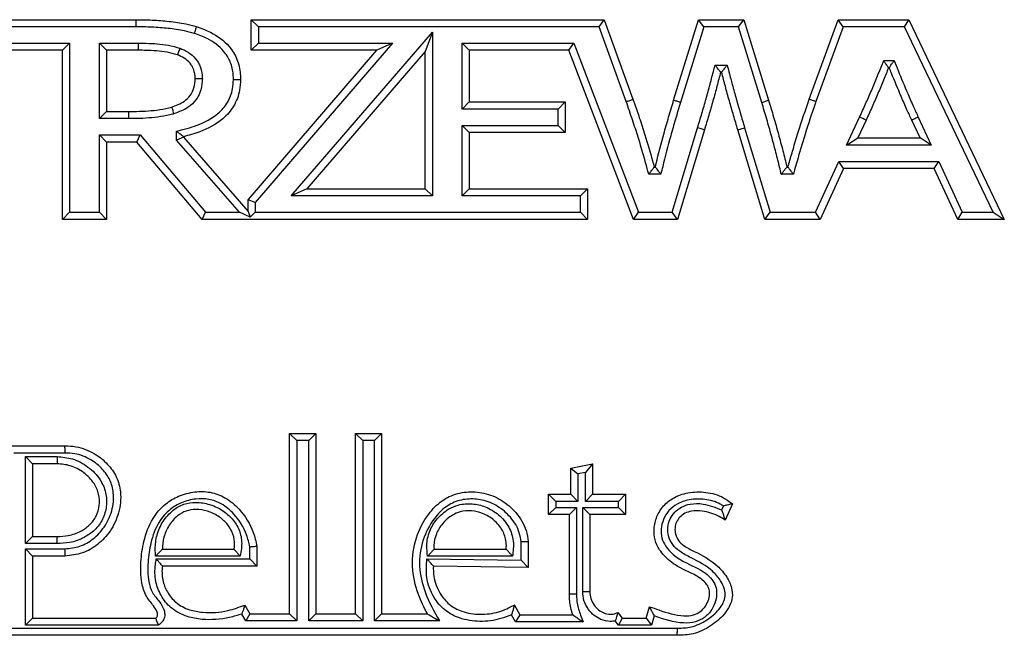
# Model space of a CAD drawing. Units: millimetres. Extents: x 75 to 6225, y 75 to 4380.
# Drawn here: x 1558 to 1627, y 3762 to 3805 of the extents above; entities that cross this region are included whole.
import ezdxf

# ---------------------------------------------------------------- set-up
doc = ezdxf.new("R2010")
doc.units = ezdxf.units.MM
doc.header["$LTSCALE"] = 15

msp = doc.modelspace()

# ---------------------------------------------------------------- linework, layer by layer
at = {"lineweight": 25}
for p, q in [((1547.819, 3805.388), (1566.18, 3805.388)), ((1566.18, 3805.388), (1566.18, 3804.888)), ((1574.279, 3803.242), (1574.279, 3805.388)), ((1574.779, 3804.888), (1574.279, 3805.388)), ((1574.279, 3805.388), (1598.981, 3805.388)), ((1598.631, 3804.888), (1598.981, 3805.388)), ((1598.981, 3805.388), (1601.008, 3799.811)), ((1603.854, 3799.736), (1605.59, 3805.388)), ((1605.96, 3804.888), (1605.59, 3805.388)), ((1605.59, 3805.388), (1608.765, 3805.388)), ((1608.395, 3804.888), (1608.765, 3805.388)), ((1608.765, 3805.388), (1610.504, 3799.736)), ((1613.35, 3799.811), (1615.377, 3805.388)), ((1615.727, 3804.888), (1615.377, 3805.388)), ((1615.377, 3805.388), (1620.327, 3805.388)), ((1620.011, 3804.888), (1620.327, 3805.388)), ((1620.327, 3805.388), (1627.012, 3791.392)), ((1566.18, 3804.888), (1548.319, 3804.888)), ((1574.779, 3804.888), (1574.779, 3803.742)), ((1598.631, 3804.888), (1574.779, 3804.888)), ((1577.066, 3793.033), (1586.956, 3804.506)), ((1586.956, 3804.506), (1586.456, 3803.16)), ((1586.956, 3804.506), (1586.956, 3793.033)), ((1600.537, 3799.644), (1598.631, 3804.888)), ((1605.96, 3804.888), (1604.333, 3799.591)), ((1608.395, 3804.888), (1605.96, 3804.888)), ((1610.026, 3799.589), (1608.395, 3804.888)), ((1615.727, 3804.888), (1613.821, 3799.643)), ((1620.011, 3804.888), (1615.727, 3804.888)), ((1626.221, 3791.888), (1620.011, 3804.888)), ((1555.844, 3803.742), (1561.556, 3803.742)), ((1561.556, 3803.742), (1561.056, 3803.242)), ((1561.556, 3803.742), (1561.556, 3791.888)), ((1563.64, 3803.742), (1566.347, 3803.742)), ((1563.64, 3798.452), (1563.64, 3803.742)), ((1563.64, 3803.742), (1564.14, 3803.242)), ((1574.779, 3803.742), (1574.279, 3803.242)), ((1584.171, 3803.742), (1574.553, 3792.585)), ((1574.779, 3803.742), (1584.171, 3803.742)), ((1584.171, 3803.742), (1583.08, 3803.242)), ((1589.04, 3799.122), (1589.04, 3803.742)), ((1589.54, 3803.242), (1589.04, 3803.742)), ((1589.04, 3803.742), (1596.856, 3803.742)), ((1596.512, 3803.242), (1596.856, 3803.742)), ((1596.856, 3803.742), (1601.39, 3791.888)), ((1561.056, 3803.242), (1556.344, 3803.242)), ((1561.056, 3791.388), (1561.056, 3803.242)), ((1566.344, 3803.242), (1564.14, 3803.242)), ((1564.14, 3803.242), (1564.14, 3798.952)), ((1574.053, 3792.77), (1583.08, 3803.242)), ((1583.08, 3803.242), (1574.279, 3803.242)), ((1586.456, 3803.16), (1578.157, 3793.533)), ((1586.456, 3793.533), (1586.456, 3803.16)), ((1589.54, 3803.242), (1589.54, 3799.622)), ((1596.512, 3803.242), (1589.54, 3803.242)), ((1601.045, 3791.388), (1596.512, 3803.242)), ((1606.752, 3802.205), (1607.6, 3802.205)), ((1618.566, 3802.518), (1619.289, 3802.518)), ((1607.215, 3801.705), (1607.14, 3801.705)), ((1618.953, 3802.018), (1618.904, 3802.018)), ((1589.54, 3799.622), (1589.04, 3799.122)), ((1589.54, 3799.622), (1596.267, 3799.622)), ((1596.267, 3799.622), (1595.767, 3799.122)), ((1596.267, 3799.622), (1596.267, 3797.476)), ((1610.026, 3799.589), (1610.504, 3799.736)), ((1564.14, 3798.952), (1563.64, 3798.452)), ((1564.14, 3798.952), (1565.665, 3798.952)), ((1595.767, 3799.122), (1589.04, 3799.122)), ((1595.767, 3797.976), (1595.767, 3799.122)), ((1565.668, 3798.452), (1563.64, 3798.452)), ((1615.964, 3796.601), (1616.876, 3798.556)), ((1617.329, 3798.344), (1616.749, 3797.101)), ((1621.108, 3797.101), (1620.528, 3798.344)), ((1620.982, 3798.554), (1621.893, 3796.601)), ((1569.031, 3796.954), (1569.031, 3797.574)), ((1589.04, 3793.033), (1589.04, 3797.976)), ((1589.54, 3797.476), (1589.04, 3797.976)), ((1589.04, 3797.976), (1595.767, 3797.976)), ((1589.54, 3797.476), (1589.54, 3793.533)), ((1596.267, 3797.476), (1589.54, 3797.476)), ((1596.267, 3797.476), (1595.767, 3797.976)), ((1603.746, 3791.888), (1605.527, 3797.812)), ((1606.006, 3797.665), (1604.118, 3791.388)), ((1608.349, 3797.665), (1608.828, 3797.809)), ((1610.237, 3791.388), (1608.349, 3797.665)), ((1608.828, 3797.809), (1610.609, 3791.888)), ((1563.64, 3791.888), (1563.64, 3797.307)), ((1563.64, 3797.307), (1564.14, 3796.807)), ((1563.64, 3797.307), (1566.489, 3797.307)), ((1564.14, 3796.807), (1564.14, 3791.388)), ((1566.257, 3796.807), (1564.14, 3796.807)), ((1566.257, 3796.807), (1566.489, 3797.307)), ((1570.843, 3791.388), (1566.257, 3796.807)), ((1566.489, 3797.307), (1571.074, 3791.888)), ((1569.531, 3797.141), (1569.031, 3796.954)), ((1573.445, 3791.888), (1569.031, 3796.954)), ((1569.531, 3797.185), (1569.531, 3797.141)), ((1569.531, 3797.141), (1574.053, 3791.952)), ((1615.964, 3796.601), (1616.749, 3797.101)), ((1616.749, 3797.101), (1621.108, 3797.101)), ((1621.893, 3796.601), (1621.108, 3797.101)), ((1621.893, 3796.601), (1615.964, 3796.601)), ((1613.785, 3791.888), (1615.434, 3795.456)), ((1615.754, 3794.956), (1615.434, 3795.456)), ((1615.434, 3795.456), (1622.423, 3795.456)), ((1622.103, 3794.956), (1622.423, 3795.456)), ((1622.423, 3795.456), (1624.072, 3791.888)), ((1602.493, 3795.061), (1602.568, 3795.061)), ((1611.787, 3795.061), (1611.865, 3795.061)), ((1615.754, 3794.956), (1614.105, 3791.388)), ((1622.103, 3794.956), (1615.754, 3794.956)), ((1623.752, 3791.388), (1622.103, 3794.956)), ((1602.959, 3794.561), (1602.113, 3794.561)), ((1612.243, 3794.561), (1611.395, 3794.561)), ((1578.157, 3793.533), (1577.066, 3793.033)), ((1578.157, 3793.533), (1586.456, 3793.533)), ((1586.956, 3793.033), (1586.456, 3793.533)), ((1589.54, 3793.533), (1589.04, 3793.033)), ((1589.54, 3793.533), (1597.827, 3793.533)), ((1597.827, 3793.533), (1597.327, 3793.033)), ((1597.827, 3793.533), (1597.827, 3791.388)), ((1574.553, 3792.585), (1574.053, 3792.77)), ((1574.053, 3791.952), (1574.053, 3792.77)), ((1574.553, 3792.585), (1574.553, 3791.888)), ((1586.956, 3793.033), (1577.066, 3793.033)), ((1597.327, 3793.033), (1589.04, 3793.033)), ((1597.327, 3791.888), (1597.327, 3793.033)), ((1561.556, 3791.888), (1561.056, 3791.388)), ((1561.556, 3791.888), (1563.64, 3791.888)), ((1563.64, 3791.888), (1564.14, 3791.388)), ((1570.843, 3791.388), (1571.074, 3791.888)), ((1571.074, 3791.888), (1573.445, 3791.888)), ((1574.206, 3791.541), (1573.445, 3791.888)), ((1574.053, 3791.952), (1574.206, 3791.541)), ((1574.553, 3791.888), (1574.206, 3791.541)), ((1574.553, 3791.888), (1597.327, 3791.888)), ((1597.827, 3791.388), (1597.327, 3791.888)), ((1601.045, 3791.388), (1601.39, 3791.888)), ((1601.39, 3791.888), (1603.746, 3791.888)), ((1604.118, 3791.388), (1603.746, 3791.888)), ((1610.237, 3791.388), (1610.609, 3791.888)), ((1610.609, 3791.888), (1613.785, 3791.888)), ((1614.105, 3791.388), (1613.785, 3791.888)), ((1623.752, 3791.388), (1624.072, 3791.888)), ((1624.072, 3791.888), (1626.221, 3791.888)), ((1626.221, 3791.888), (1627.012, 3791.389)), ((1564.14, 3791.388), (1561.056, 3791.388)), ((1597.827, 3791.388), (1570.843, 3791.388)), ((1604.118, 3791.388), (1601.045, 3791.388)), ((1614.105, 3791.388), (1610.237, 3791.388)), ((1627.012, 3791.388), (1623.752, 3791.388)), ((1627.012, 3791.392), (1627.012, 3791.389)), ((1627.012, 3791.389), (1627.012, 3791.388)), ((1576.96, 3763.743), (1576.96, 3776.388)), ((1576.96, 3776.388), (1577.46, 3775.888)), ((1576.96, 3776.388), (1578.805, 3776.388)), ((1578.805, 3776.388), (1578.305, 3775.888)), ((1578.805, 3776.388), (1578.805, 3763.743)), ((1581.585, 3776.388), (1583.403, 3776.388)), ((1581.585, 3776.388), (1582.085, 3775.888)), ((1581.585, 3763.743), (1581.585, 3776.388)), ((1583.403, 3776.388), (1582.903, 3775.888)), ((1583.403, 3776.388), (1583.403, 3763.743)), ((1557.154, 3775.507), (1561.226, 3775.507)), ((1577.46, 3775.888), (1577.46, 3763.243)), ((1578.305, 3775.888), (1577.46, 3775.888)), ((1578.305, 3763.243), (1578.305, 3775.888)), ((1582.085, 3775.888), (1582.085, 3763.243)), ((1582.903, 3775.888), (1582.085, 3775.888)), ((1582.903, 3763.243), (1582.903, 3775.888)), ((1561.24, 3775.007), (1557.654, 3775.007)), ((1558.46, 3768.673), (1558.46, 3774.766)), ((1558.96, 3774.266), (1558.46, 3774.766)), ((1558.46, 3774.766), (1560.676, 3774.766)), ((1558.96, 3774.266), (1558.96, 3769.173)), ((1560.681, 3774.266), (1558.96, 3774.266)), ((1596.655, 3773.964), (1598.181, 3774.266)), ((1596.655, 3772.122), (1596.655, 3773.964)), ((1596.655, 3773.964), (1597.155, 3773.553)), ((1598.181, 3774.266), (1597.681, 3773.657)), ((1598.181, 3774.266), (1598.181, 3772.122)), ((1597.681, 3773.657), (1597.155, 3773.553)), ((1597.155, 3773.553), (1597.155, 3771.622)), ((1597.681, 3771.622), (1597.681, 3773.657)), ((1595.101, 3770.706), (1595.101, 3772.122)), ((1595.101, 3772.122), (1595.601, 3771.622)), ((1595.101, 3772.122), (1596.655, 3772.122)), ((1596.655, 3772.122), (1597.155, 3771.622)), ((1598.181, 3772.122), (1597.681, 3771.622)), ((1598.181, 3772.122), (1600.49, 3772.122)), ((1600.49, 3772.122), (1599.99, 3771.622)), ((1600.49, 3772.122), (1600.49, 3770.706)), ((1595.101, 3770.706), (1595.601, 3771.206)), ((1595.601, 3771.622), (1595.601, 3771.206)), ((1597.155, 3771.622), (1595.601, 3771.622)), ((1595.601, 3771.206), (1597.06, 3771.206)), ((1596.56, 3770.706), (1597.06, 3771.206)), ((1597.06, 3771.206), (1597.06, 3765.14)), ((1597.988, 3770.706), (1597.488, 3771.206)), ((1597.488, 3771.206), (1599.99, 3771.206)), ((1597.488, 3765.293), (1597.488, 3771.206)), ((1599.99, 3771.622), (1597.681, 3771.622)), ((1599.99, 3771.206), (1599.99, 3771.622)), ((1600.49, 3770.706), (1599.99, 3771.206)), ((1607.232, 3771.025), (1607.352, 3771.298)), ((1607.966, 3771.454), (1607.466, 3770.313)), ((1596.56, 3770.706), (1595.101, 3770.706)), ((1596.56, 3765.149), (1596.56, 3770.706)), ((1600.49, 3770.706), (1597.988, 3770.706)), ((1597.988, 3770.706), (1597.988, 3765.284)), ((1558.96, 3769.173), (1558.46, 3768.673)), ((1558.96, 3769.173), (1560.681, 3769.173)), ((1560.667, 3768.673), (1558.46, 3768.673)), ((1574.175, 3767.592), (1574.175, 3768.445)), ((1574.675, 3768.485), (1574.675, 3767.092)), ((1593.178, 3767.495), (1593.178, 3768.781)), ((1593.678, 3768.801), (1593.678, 3766.988)), ((1558.46, 3768.296), (1561.225, 3768.296)), ((1558.46, 3762.942), (1558.46, 3768.296)), ((1558.46, 3768.296), (1558.96, 3767.796)), ((1561.226, 3767.796), (1558.96, 3767.796)), ((1558.96, 3767.796), (1558.96, 3763.442)), ((1561.225, 3768.296), (1561.226, 3767.796)), ((1573.495, 3767.779), (1567.574, 3767.779)), ((1568.052, 3768.279), (1573.074, 3768.279)), ((1592.573, 3767.779), (1586.627, 3767.779)), ((1587.076, 3768.279), (1592.126, 3768.279)), ((1567.624, 3767.592), (1574.175, 3767.592)), ((1574.675, 3767.092), (1568.052, 3767.092)), ((1574.175, 3767.592), (1574.675, 3767.092)), ((1586.573, 3767.599), (1593.178, 3767.495)), ((1593.678, 3766.988), (1587.034, 3767.092)), ((1593.678, 3766.988), (1593.178, 3767.495)), ((1573.832, 3764.358), (1574.18, 3763.743)), ((1592.699, 3764.358), (1593.078, 3763.674)), ((1601.921, 3763.442), (1602.155, 3764.239)), ((1573.888, 3763.243), (1573.612, 3763.731)), ((1574.18, 3763.743), (1573.888, 3763.243)), ((1574.18, 3763.743), (1576.96, 3763.743)), ((1576.96, 3763.743), (1577.46, 3763.243)), ((1578.805, 3763.743), (1578.305, 3763.243)), ((1578.805, 3763.743), (1581.585, 3763.743)), ((1581.585, 3763.743), (1582.085, 3763.243)), ((1583.403, 3763.743), (1582.903, 3763.243)), ((1583.403, 3763.743), (1586.61, 3763.743)), ((1592.783, 3763.174), (1592.501, 3763.683)), ((1593.078, 3763.674), (1592.783, 3763.174)), ((1593.078, 3763.674), (1596.798, 3763.674)), ((1599.94, 3763.841), (1600.246, 3763.442)), ((1602.488, 3763.599), (1602.295, 3762.942)), ((1558.46, 3762.942), (1558.96, 3763.442)), ((1567.772, 3762.942), (1558.46, 3762.942)), ((1558.96, 3763.442), (1567.591, 3763.442)), ((1577.46, 3763.243), (1573.888, 3763.243)), ((1582.085, 3763.243), (1578.305, 3763.243)), ((1587.455, 3763.243), (1582.903, 3763.243)), ((1597.514, 3763.174), (1592.783, 3763.174)), ((1600, 3762.942), (1599.764, 3763.249)), ((1600.246, 3763.442), (1600, 3762.942)), ((1602.295, 3762.942), (1600, 3762.942)), ((1600.246, 3763.442), (1601.921, 3763.442)), ((1601.921, 3763.442), (1602.295, 3762.942)), ((1604.102, 3762.236), (1528.915, 3762.236)), ((1529.415, 3762.736), (1604.131, 3762.736))]:
    msp.add_line(p, q, dxfattribs=at)
at = {"lineweight": 25, "flags": 128}
msp.add_lwpolyline([(1606.006, 3797.665), (1605.996, 3797.668), (1605.969, 3797.677), (1605.925, 3797.69), (1605.866, 3797.708), (1605.793, 3797.73), (1605.71, 3797.756), (1605.621, 3797.783), (1605.527, 3797.812)], dxfattribs=at)
at = {"lineweight": 25}
msp.add_arc((1576.567, 3711.526), 95.912, 64.84941, 65.1481, dxfattribs=at)
for points, knots in [([(1566.18, 3805.388), (1566.569, 3805.383), (1567.348, 3805.373), (1568.52, 3805.28), (1569.555, 3805.145), (1570.182, 3804.974), (1570.427, 3804.907)], [0, 0, 0, 0, 0.272065, 0.545189, 0.822702, 1, 1, 1, 1]), ([(1570.28, 3804.429), (1570.051, 3804.492), (1569.453, 3804.654), (1568.46, 3804.783), (1567.321, 3804.873), (1566.56, 3804.883), (1566.18, 3804.888)], [0, 0, 0, 0, 0.172235, 0.448361, 0.724355, 1, 1, 1, 1]), ([(1570.427, 3804.907), (1570.425, 3804.902), (1570.422, 3804.891), (1570.397, 3804.809), (1570.36, 3804.688), (1570.32, 3804.56), (1570.293, 3804.471), (1570.282, 3804.436), (1570.28, 3804.429)], [0, 0, 0, 0, 0.214597, 0.429193, 0.643814, 0.858486, 0.973087, 1, 1, 1, 1]), ([(1573.024, 3801.181), (1573.021, 3801.302), (1573.012, 3801.721), (1572.853, 3802.435), (1572.277, 3803.371), (1571.347, 3804.039), (1570.587, 3804.317), (1570.28, 3804.429)], [0, 0, 0, 0, 0.078917, 0.274428, 0.470142, 0.786333, 1, 1, 1, 1]), ([(1570.427, 3804.907), (1570.762, 3804.785), (1571.61, 3804.475), (1572.657, 3803.712), (1573.322, 3802.631), (1573.51, 3801.799), (1573.521, 3801.316), (1573.524, 3801.181)], [0, 0, 0, 0, 0.205142, 0.518767, 0.721723, 0.922543, 1, 1, 1, 1]), ([(1566.347, 3803.742), (1566.347, 3803.729), (1566.347, 3803.692), (1566.346, 3803.6), (1566.346, 3803.472), (1566.345, 3803.345), (1566.344, 3803.259), (1566.344, 3803.248), (1566.344, 3803.242)], [0, 0, 0, 0, 0.0525866, 0.1414102, 0.3560612, 0.5707086, 0.7853543, 1, 1, 1, 1]), ([(1566.347, 3803.742), (1566.536, 3803.741), (1566.982, 3803.738), (1567.691, 3803.699), (1568.489, 3803.623), (1569.01, 3803.466), (1569.276, 3803.386)], [0, 0, 0, 0, 0.191404, 0.45096, 0.718933, 1, 1, 1, 1]), ([(1569.103, 3802.917), (1569.096, 3802.92), (1568.861, 3803), (1568.378, 3803.127), (1567.645, 3803.201), (1566.964, 3803.238), (1566.531, 3803.241), (1566.344, 3803.242)], [0, 0, 0, 0, 0.008932, 0.266059, 0.535183, 0.798955, 1, 1, 1, 1]), ([(1569.276, 3803.386), (1569.274, 3803.38), (1569.261, 3803.345), (1569.229, 3803.258), (1569.183, 3803.132), (1569.139, 3803.013), (1569.109, 3802.932), (1569.105, 3802.922), (1569.103, 3802.917)], [0, 0, 0, 0, 0.026662, 0.1415196, 0.3561928, 0.570812, 0.7854056, 1, 1, 1, 1]), ([(1570.35, 3801.234), (1570.347, 3801.307), (1570.337, 3801.572), (1570.243, 3801.917), (1570.028, 3802.318), (1569.708, 3802.635), (1569.351, 3802.82), (1569.146, 3802.9), (1569.103, 3802.917)], [0, 0, 0, 0, 0.098542, 0.353152, 0.467451, 0.705308, 0.939143, 1, 1, 1, 1]), ([(1569.276, 3803.386), (1569.324, 3803.367), (1569.572, 3803.27), (1570.022, 3803.034), (1570.43, 3802.624), (1570.714, 3802.099), (1570.834, 3801.659), (1570.847, 3801.324), (1570.85, 3801.235)], [0, 0, 0, 0, 0.054565, 0.279985, 0.530607, 0.647215, 0.906615, 1, 1, 1, 1]), ([(1605.527, 3797.812), (1605.631, 3798.149), (1605.837, 3798.822), (1606.13, 3799.838), (1606.409, 3800.858), (1606.61, 3801.648), (1606.724, 3802.097), (1606.752, 3802.205)], [0, 0, 0, 0, 0.231751, 0.463509, 0.695267, 0.927021, 1, 1, 1, 1]), ([(1607.14, 3801.705), (1607.137, 3801.709), (1607.131, 3801.717), (1607.083, 3801.778), (1607.012, 3801.87), (1606.909, 3802.003), (1606.817, 3802.12), (1606.762, 3802.191), (1606.753, 3802.204), (1606.752, 3802.205)], [0, 0, 0, 0, 0.160111, 0.319705, 0.491258, 0.697422, 0.947441, 0.994895, 1, 1, 1, 1]), ([(1607.215, 3801.705), (1607.218, 3801.709), (1607.224, 3801.717), (1607.271, 3801.778), (1607.343, 3801.871), (1607.445, 3802.004), (1607.535, 3802.121), (1607.59, 3802.192), (1607.599, 3802.204), (1607.6, 3802.205)], [0, 0, 0, 0, 0.160759, 0.321005, 0.493153, 0.699598, 0.949365, 0.994879, 1, 1, 1, 1]), ([(1607.6, 3802.205), (1607.685, 3801.882), (1607.804, 3801.431), (1608.014, 3800.64), (1608.234, 3799.832), (1608.528, 3798.82), (1608.728, 3798.146), (1608.828, 3797.809)], [0, 0, 0, 0, 0.219101, 0.306849, 0.538024, 0.769196, 1, 1, 1, 1]), ([(1616.876, 3798.556), (1617.017, 3798.863), (1617.3, 3799.477), (1617.702, 3800.409), (1618.096, 3801.344), (1618.378, 3802.05), (1618.535, 3802.441), (1618.566, 3802.518)], [0, 0, 0, 0, 0.235421, 0.470987, 0.706552, 0.942121, 1, 1, 1, 1]), ([(1618.904, 3802.018), (1618.901, 3802.022), (1618.895, 3802.031), (1618.851, 3802.096), (1618.784, 3802.195), (1618.688, 3802.337), (1618.61, 3802.452), (1618.566, 3802.517), (1618.566, 3802.518)], [0, 0, 0, 0, 0.1699274, 0.3394114, 0.5197979, 0.7297903, 0.9946341, 1, 1, 1, 1]), ([(1618.953, 3802.018), (1618.956, 3802.022), (1618.962, 3802.031), (1619.006, 3802.096), (1619.072, 3802.195), (1619.168, 3802.337), (1619.245, 3802.452), (1619.288, 3802.517), (1619.289, 3802.518)], [0, 0, 0, 0, 0.170414, 0.340389, 0.521202, 0.731354, 0.99462, 1, 1, 1, 1]), ([(1619.289, 3802.518), (1619.383, 3802.288), (1619.699, 3801.515), (1620.147, 3800.433), (1620.622, 3799.343), (1620.872, 3798.795), (1620.982, 3798.554)], [0, 0, 0, 0, 0.172589, 0.581486, 0.815143, 1, 1, 1, 1]), ([(1607.14, 3801.705), (1607.057, 3801.38), (1606.887, 3800.711), (1606.612, 3799.703), (1606.317, 3798.681), (1606.109, 3798.004), (1606.006, 3797.665)], [0, 0, 0, 0, 0.239598, 0.493407, 0.747151, 1, 1, 1, 1]), ([(1608.349, 3797.665), (1608.249, 3798.003), (1608.048, 3798.68), (1607.753, 3799.697), (1607.478, 3800.707), (1607.301, 3801.377), (1607.215, 3801.705)], [0, 0, 0, 0, 0.251832, 0.504649, 0.75759, 1, 1, 1, 1]), ([(1618.904, 3802.018), (1618.788, 3801.73), (1618.547, 3801.127), (1618.162, 3800.214), (1617.758, 3799.275), (1617.472, 3798.655), (1617.329, 3798.344)], [0, 0, 0, 0, 0.2327, 0.487515, 0.743304, 1, 1, 1, 1]), ([(1620.528, 3798.344), (1620.417, 3798.588), (1620.165, 3799.139), (1619.688, 3800.236), (1619.28, 3801.22), (1619.005, 3801.892), (1618.953, 3802.018)], [0, 0, 0, 0, 0.200811, 0.454844, 0.897742, 1, 1, 1, 1]), ([(1568.7, 3799.265), (1569.011, 3799.377), (1569.499, 3799.554), (1569.992, 3800.022), (1570.257, 3800.517), (1570.34, 3800.929), (1570.348, 3801.19), (1570.35, 3801.234)], [0, 0, 0, 0, 0.35298, 0.553761, 0.718209, 0.952714, 1, 1, 1, 1]), ([(1570.85, 3801.235), (1570.848, 3801.182), (1570.838, 3800.859), (1570.733, 3800.341), (1570.394, 3799.713), (1569.794, 3799.136), (1569.208, 3798.92), (1568.849, 3798.787)], [0, 0, 0, 0, 0.0465734, 0.2849719, 0.4560731, 0.6675615, 1, 1, 1, 1]), ([(1569.031, 3797.574), (1569.52, 3797.697), (1570.556, 3797.958), (1571.84, 3798.611), (1572.661, 3799.562), (1572.985, 3800.413), (1573.013, 3800.966), (1573.024, 3801.181)], [0, 0, 0, 0, 0.257774, 0.546572, 0.717859, 0.889878, 1, 1, 1, 1]), ([(1573.524, 3801.181), (1573.511, 3800.935), (1573.479, 3800.293), (1573.101, 3799.305), (1572.169, 3798.222), (1570.89, 3797.557), (1569.911, 3797.289), (1569.531, 3797.185)], [0, 0, 0, 0, 0.1200614, 0.3136573, 0.5032687, 0.8074696, 1, 1, 1, 1]), ([(1570.85, 3801.235), (1570.845, 3801.235), (1570.808, 3801.235), (1570.715, 3801.235), (1570.579, 3801.234), (1570.452, 3801.234), (1570.366, 3801.234), (1570.355, 3801.234), (1570.35, 3801.234)], [0, 0, 0, 0, 0.020551, 0.141831, 0.356523, 0.571063, 0.78553, 1, 1, 1, 1]), ([(1573.524, 3801.181), (1573.519, 3801.181), (1573.508, 3801.181), (1573.421, 3801.181), (1573.294, 3801.181), (1573.161, 3801.181), (1573.068, 3801.181), (1573.031, 3801.181), (1573.024, 3801.181)], [0, 0, 0, 0, 0.214602, 0.429204, 0.643828, 0.858499, 0.972504, 1, 1, 1, 1]), ([(1600.537, 3799.644), (1600.548, 3799.648), (1600.583, 3799.66), (1600.67, 3799.691), (1600.792, 3799.734), (1600.911, 3799.776), (1600.993, 3799.805), (1601.003, 3799.809), (1601.008, 3799.811)], [0, 0, 0, 0, 0.044702, 0.141408, 0.356063, 0.570711, 0.785355, 1, 1, 1, 1]), ([(1602.113, 3794.561), (1602.04, 3794.826), (1601.8, 3795.697), (1601.431, 3796.966), (1600.969, 3798.392), (1600.685, 3799.216), (1600.537, 3799.644)], [0, 0, 0, 0, 0.154929, 0.508824, 0.744742, 1, 1, 1, 1]), ([(1601.008, 3799.811), (1601.035, 3799.732), (1601.184, 3799.301), (1601.469, 3798.471), (1601.909, 3797.113), (1602.246, 3795.957), (1602.454, 3795.204), (1602.493, 3795.061)], [0, 0, 0, 0, 0.05023, 0.2748, 0.529077, 0.910609, 1, 1, 1, 1]), ([(1602.568, 3795.061), (1602.588, 3795.142), (1602.779, 3795.914), (1603.079, 3797.081), (1603.501, 3798.555), (1603.736, 3799.342), (1603.854, 3799.736)], [0, 0, 0, 0, 0.051554, 0.491992, 0.745414, 1, 1, 1, 1]), ([(1604.333, 3799.591), (1604.332, 3799.589), (1604.214, 3799.196), (1603.98, 3798.413), (1603.551, 3796.916), (1603.223, 3795.628), (1603.001, 3794.734), (1602.959, 3794.561)], [0, 0, 0, 0, 0.001617, 0.235814, 0.470018, 0.897559, 1, 1, 1, 1]), ([(1604.333, 3799.591), (1604.316, 3799.596), (1604.281, 3799.607), (1604.193, 3799.634), (1604.074, 3799.67), (1603.952, 3799.706), (1603.87, 3799.731), (1603.859, 3799.735), (1603.854, 3799.736)], [0, 0, 0, 0, 0.0663173, 0.1414144, 0.3560622, 0.5707086, 0.7853543, 1, 1, 1, 1]), ([(1611.395, 3794.561), (1611.316, 3794.885), (1611.193, 3795.388), (1610.968, 3796.284), (1610.709, 3797.248), (1610.379, 3798.422), (1610.144, 3799.201), (1610.026, 3799.589)], [0, 0, 0, 0, 0.191871, 0.29786, 0.532047, 0.766237, 1, 1, 1, 1]), ([(1610.504, 3799.736), (1610.622, 3799.345), (1610.859, 3798.562), (1611.191, 3797.38), (1611.504, 3796.214), (1611.695, 3795.439), (1611.787, 3795.061)], [0, 0, 0, 0, 0.252775, 0.50616, 0.759635, 1, 1, 1, 1]), ([(1611.865, 3795.061), (1611.887, 3795.142), (1612.003, 3795.553), (1612.235, 3796.369), (1612.687, 3797.879), (1613.087, 3799.044), (1613.35, 3799.811)], [0, 0, 0, 0, 0.050231, 0.257443, 0.511505, 1, 1, 1, 1]), ([(1613.821, 3799.643), (1613.802, 3799.589), (1613.537, 3798.83), (1613.148, 3797.671), (1612.693, 3796.155), (1612.429, 3795.221), (1612.28, 3794.69), (1612.243, 3794.561)], [0, 0, 0, 0, 0.032225, 0.453077, 0.688952, 0.924821, 1, 1, 1, 1]), ([(1613.821, 3799.643), (1613.808, 3799.647), (1613.774, 3799.66), (1613.687, 3799.691), (1613.566, 3799.734), (1613.447, 3799.776), (1613.365, 3799.805), (1613.355, 3799.809), (1613.35, 3799.811)], [0, 0, 0, 0, 0.050005, 0.141409, 0.356061, 0.570709, 0.785354, 1, 1, 1, 1]), ([(1565.665, 3798.952), (1565.853, 3798.954), (1566.321, 3798.958), (1567.056, 3798.986), (1567.887, 3799.068), (1568.424, 3799.198), (1568.7, 3799.265)], [0, 0, 0, 0, 0.183614, 0.459183, 0.721458, 1, 1, 1, 1]), ([(1565.665, 3798.952), (1565.665, 3798.946), (1565.665, 3798.935), (1565.666, 3798.849), (1565.667, 3798.722), (1565.667, 3798.595), (1565.668, 3798.504), (1565.668, 3798.467), (1565.668, 3798.452)], [0, 0, 0, 0, 0.214646, 0.429291, 0.643938, 0.858588, 0.943437, 1, 1, 1, 1]), ([(1568.849, 3798.787), (1568.821, 3798.78), (1568.522, 3798.696), (1567.943, 3798.576), (1567.096, 3798.486), (1566.337, 3798.458), (1565.857, 3798.454), (1565.668, 3798.452)], [0, 0, 0, 0, 0.027342, 0.289675, 0.55173, 0.822946, 1, 1, 1, 1]), ([(1568.7, 3799.265), (1568.702, 3799.26), (1568.705, 3799.249), (1568.731, 3799.167), (1568.769, 3799.046), (1568.809, 3798.917), (1568.836, 3798.828), (1568.847, 3798.793), (1568.849, 3798.787)], [0, 0, 0, 0, 0.214531, 0.42906, 0.643639, 0.858323, 0.977415, 1, 1, 1, 1]), ([(1620.982, 3798.554), (1620.967, 3798.547), (1620.934, 3798.531), (1620.851, 3798.493), (1620.737, 3798.44), (1620.622, 3798.387), (1620.543, 3798.351), (1620.533, 3798.347), (1620.528, 3798.344)], [0, 0, 0, 0, 0.062576, 0.141414, 0.356062, 0.570709, 0.785354, 1, 1, 1, 1]), ([(1569.531, 3797.185), (1569.527, 3797.188), (1569.519, 3797.194), (1569.458, 3797.242), (1569.366, 3797.314), (1569.233, 3797.417), (1569.116, 3797.509), (1569.045, 3797.564), (1569.032, 3797.574), (1569.031, 3797.574)], [0, 0, 0, 0, 0.159912, 0.319305, 0.490673, 0.69675, 0.946846, 0.9949, 1, 1, 1, 1]), ([(1602.113, 3794.561), (1602.114, 3794.563), (1602.122, 3794.574), (1602.175, 3794.644), (1602.264, 3794.761), (1602.366, 3794.894), (1602.437, 3794.987), (1602.484, 3795.049), (1602.49, 3795.057), (1602.493, 3795.061)], [0, 0, 0, 0, 0.005142, 0.047984, 0.297392, 0.50422, 0.677191, 0.838343, 1, 1, 1, 1]), ([(1602.959, 3794.561), (1602.958, 3794.562), (1602.948, 3794.575), (1602.892, 3794.646), (1602.8, 3794.764), (1602.697, 3794.896), (1602.625, 3794.988), (1602.577, 3795.049), (1602.571, 3795.057), (1602.568, 3795.061)], [0, 0, 0, 0, 0.005094, 0.053967, 0.304167, 0.510124, 0.681241, 0.840361, 1, 1, 1, 1]), ([(1611.395, 3794.561), (1611.396, 3794.562), (1611.444, 3794.623), (1611.538, 3794.743), (1611.652, 3794.889), (1611.73, 3794.989), (1611.778, 3795.049), (1611.784, 3795.057), (1611.787, 3795.061)], [0, 0, 0, 0, 0.005092, 0.259098, 0.510484, 0.681496, 0.840487, 1, 1, 1, 1]), ([(1612.243, 3794.561), (1612.242, 3794.563), (1612.234, 3794.574), (1612.181, 3794.643), (1612.093, 3794.76), (1611.992, 3794.894), (1611.921, 3794.987), (1611.874, 3795.049), (1611.868, 3795.057), (1611.865, 3795.061)], [0, 0, 0, 0, 0.005151, 0.046928, 0.29619, 0.503169, 0.676469, 0.837983, 1, 1, 1, 1]), ([(1561.226, 3775.507), (1561.226, 3775.507), (1561.483, 3775.522), (1562.208, 3775.47), (1563.269, 3775.054), (1564.225, 3774.284), (1564.876, 3773.357), (1565.203, 3772.168), (1565.062, 3770.82), (1564.469, 3769.539), (1563.565, 3768.577), (1562.463, 3767.926), (1561.64, 3767.84), (1561.226, 3767.796)], [0, 0, 0, 0, 0.000005, 0.06376, 0.178258, 0.275707, 0.363996, 0.45419, 0.574984, 0.691317, 0.79739, 0.897893, 1, 1, 1, 1]), ([(1561.24, 3775.007), (1561.24, 3775.013), (1561.239, 3775.05), (1561.236, 3775.143), (1561.232, 3775.278), (1561.228, 3775.404), (1561.226, 3775.49), (1561.226, 3775.502), (1561.226, 3775.507)], [0, 0, 0, 0, 0.024003, 0.141605, 0.356285, 0.570882, 0.78544, 1, 1, 1, 1]), ([(1560.676, 3774.766), (1561.041, 3774.732), (1561.816, 3774.66), (1562.879, 3774.078), (1563.696, 3773.247), (1564.131, 3772.257), (1564.176, 3771.277), (1563.913, 3770.349), (1563.346, 3769.59), (1562.539, 3769.033), (1561.624, 3768.699), (1560.965, 3768.681), (1560.667, 3768.673)], [0, 0, 0, 0, 0.106659, 0.226252, 0.346037, 0.442662, 0.536307, 0.628235, 0.720098, 0.807671, 0.913078, 1, 1, 1, 1]), ([(1560.676, 3774.766), (1560.676, 3774.755), (1560.677, 3774.718), (1560.677, 3774.626), (1560.679, 3774.496), (1560.68, 3774.369), (1560.681, 3774.283), (1560.681, 3774.272), (1560.681, 3774.266)], [0, 0, 0, 0, 0.043568, 0.141411, 0.356067, 0.570714, 0.785357, 1, 1, 1, 1]), ([(1561.225, 3768.296), (1561.582, 3768.334), (1562.293, 3768.409), (1563.253, 3768.977), (1564.047, 3769.823), (1564.568, 3770.949), (1564.695, 3772.12), (1564.414, 3773.143), (1563.851, 3773.942), (1563.019, 3774.607), (1562.092, 3774.992), (1561.464, 3775.003), (1561.24, 3775.007)], [0, 0, 0, 0, 0.100935, 0.201604, 0.309079, 0.427256, 0.54841, 0.636013, 0.723426, 0.821801, 0.936573, 1, 1, 1, 1]), ([(1560.681, 3769.173), (1560.681, 3769.173), (1560.94, 3769.159), (1561.516, 3769.205), (1562.304, 3769.479), (1562.986, 3769.95), (1563.456, 3770.575), (1563.669, 3771.336), (1563.634, 3772.142), (1563.268, 3772.968), (1562.57, 3773.673), (1561.658, 3774.174), (1560.992, 3774.237), (1560.681, 3774.266)], [0, 0, 0, 0, 0.000007, 0.089964, 0.198056, 0.285587, 0.373984, 0.463253, 0.554268, 0.648455, 0.769714, 0.892603, 1, 1, 1, 1]), ([(1567.591, 3763.442), (1567.591, 3763.442), (1567.614, 3763.461), (1567.66, 3763.508), (1567.711, 3763.601), (1567.724, 3763.729), (1567.655, 3763.979), (1567.369, 3764.399), (1566.849, 3764.991), (1566.532, 3766.075), (1566.505, 3767.381), (1566.732, 3768.917), (1567.252, 3770.369), (1568.168, 3771.441), (1569.214, 3772.045), (1570.285, 3772.334), (1571.416, 3772.321), (1572.515, 3771.909), (1573.615, 3770.975), (1574.383, 3769.757), (1574.6, 3768.812), (1574.675, 3768.485)], [0, 0, 0, 0, 0.000003, 0.005156, 0.011196, 0.018002, 0.02681, 0.055359, 0.104583, 0.16163, 0.245171, 0.329004, 0.428801, 0.507016, 0.566849, 0.63476, 0.696279, 0.759073, 0.832982, 0.942226, 1, 1, 1, 1]), ([(1574.175, 3768.445), (1574.109, 3768.724), (1573.91, 3769.561), (1573.232, 3770.638), (1572.266, 3771.464), (1571.319, 3771.822), (1570.343, 3771.83), (1569.41, 3771.578), (1568.495, 3771.052), (1567.684, 3770.098), (1567.219, 3768.782), (1567.008, 3767.364), (1567.028, 3766.184), (1567.307, 3765.207), (1567.818, 3764.646), (1568.134, 3764.153), (1568.234, 3763.748), (1568.199, 3763.45), (1568.046, 3763.16), (1567.872, 3763.022), (1567.772, 3762.942)], [0, 0, 0, 0, 0.052203, 0.156305, 0.22481, 0.280817, 0.336732, 0.39978, 0.454841, 0.526666, 0.622386, 0.704883, 0.787071, 0.836351, 0.885294, 0.923443, 0.94173, 0.960146, 0.976877, 1, 1, 1, 1]), ([(1586.61, 3763.743), (1586.61, 3763.743), (1586.37, 3764.182), (1585.874, 3765.239), (1585.433, 3767.065), (1585.728, 3769.057), (1586.528, 3770.634), (1587.42, 3771.548), (1588.327, 3772.085), (1589.333, 3772.345), (1590.608, 3772.261), (1591.828, 3771.761), (1592.879, 3770.859), (1593.522, 3769.804), (1593.638, 3769.063), (1593.678, 3768.801)], [0, 0, 0, 0, 0.000004, 0.090056, 0.209757, 0.332354, 0.444026, 0.523202, 0.558319, 0.632943, 0.705991, 0.785166, 0.865671, 0.95253, 1, 1, 1, 1]), ([(1593.178, 3768.781), (1593.144, 3768.996), (1593.042, 3769.627), (1592.484, 3770.536), (1591.564, 3771.325), (1590.495, 3771.765), (1589.386, 3771.838), (1588.517, 3771.617), (1587.73, 3771.149), (1586.936, 3770.33), (1586.214, 3768.903), (1585.944, 3767.08), (1586.419, 3765.107), (1587.087, 3763.906), (1587.455, 3763.243)], [0, 0, 0, 0, 0.041453, 0.121425, 0.196711, 0.27026, 0.337905, 0.40586, 0.437647, 0.511781, 0.619902, 0.738253, 0.855628, 1, 1, 1, 1]), ([(1602.155, 3764.239), (1602.155, 3764.239), (1602.378, 3764.169), (1603.163, 3763.888), (1604.193, 3763.552), (1605.211, 3763.618), (1605.753, 3763.877), (1606.115, 3764.282), (1606.329, 3764.759), (1606.39, 3765.216), (1606.303, 3765.626), (1606.051, 3765.981), (1605.346, 3766.54), (1604.415, 3766.859), (1603.465, 3767.516), (1602.89, 3768.118), (1602.51, 3768.923), (1602.444, 3769.741), (1602.647, 3770.575), (1603.114, 3771.344), (1603.874, 3771.937), (1604.906, 3772.293), (1606.124, 3772.318), (1607.218, 3772.02), (1607.763, 3771.608), (1607.966, 3771.454)], [0, 0, 0, 0, 0.000003, 0.037825, 0.135264, 0.171779, 0.199782, 0.230147, 0.257501, 0.283453, 0.303391, 0.323787, 0.352441, 0.447577, 0.479998, 0.538803, 0.579893, 0.621584, 0.668818, 0.716659, 0.76421, 0.82187, 0.88997, 0.959035, 1, 1, 1, 1]), ([(1567.574, 3767.779), (1567.563, 3767.946), (1567.53, 3768.439), (1567.631, 3769.294), (1568.066, 3770.245), (1568.72, 3771.007), (1569.533, 3771.47), (1570.432, 3771.602), (1571.147, 3771.484), (1571.874, 3771.227), (1572.53, 3770.846), (1573.192, 3770.143), (1573.591, 3769.284), (1573.628, 3768.452), (1573.531, 3767.962), (1573.495, 3767.779)], [0, 0, 0, 0, 0.045689, 0.135416, 0.232671, 0.328171, 0.406094, 0.48376, 0.572686, 0.601495, 0.695346, 0.777034, 0.86304, 0.949056, 1, 1, 1, 1]), ([(1586.627, 3767.779), (1586.594, 3768.031), (1586.516, 3768.621), (1586.721, 3769.553), (1587.269, 3770.449), (1587.991, 3771.067), (1588.846, 3771.434), (1589.738, 3771.503), (1590.724, 3771.267), (1591.643, 3770.725), (1592.347, 3769.881), (1592.699, 3768.835), (1592.616, 3768.135), (1592.573, 3767.779)], [0, 0, 0, 0, 0.070422, 0.164723, 0.258559, 0.358392, 0.423739, 0.514579, 0.6017, 0.702466, 0.80607, 0.901287, 1, 1, 1, 1]), ([(1607.352, 3771.298), (1607.272, 3771.346), (1606.877, 3771.587), (1606.056, 3771.816), (1605.002, 3771.793), (1604.125, 3771.494), (1603.495, 3771.006), (1603.116, 3770.379), (1602.952, 3769.707), (1603.002, 3769.052), (1603.317, 3768.395), (1603.803, 3767.889), (1604.701, 3767.273), (1605.656, 3766.944), (1606.436, 3766.311), (1606.773, 3765.827), (1606.899, 3765.249), (1606.82, 3764.628), (1606.538, 3763.999), (1606.058, 3763.467), (1605.358, 3763.129), (1604.115, 3763.036), (1603.168, 3763.364), (1602.488, 3763.599)], [0, 0, 0, 0, 0.016007, 0.079446, 0.142636, 0.194677, 0.235748, 0.276922, 0.317958, 0.352703, 0.387475, 0.440822, 0.471147, 0.573951, 0.611033, 0.642054, 0.673218, 0.710192, 0.74774, 0.790186, 0.830284, 0.878154, 1, 1, 1, 1]), ([(1604.131, 3762.736), (1604.453, 3762.747), (1605.174, 3762.771), (1606.176, 3763.27), (1606.931, 3763.884), (1607.336, 3764.489), (1607.492, 3764.976), (1607.436, 3765.518), (1607.132, 3766.128), (1606.406, 3766.982), (1605.332, 3767.549), (1604.325, 3768.045), (1603.752, 3768.566), (1603.473, 3769.169), (1603.417, 3769.806), (1603.57, 3770.392), (1603.918, 3770.892), (1604.405, 3771.263), (1605.095, 3771.488), (1606.088, 3771.483), (1606.803, 3771.197), (1607.232, 3771.025)], [0, 0, 0, 0, 0.061052, 0.136988, 0.208825, 0.245338, 0.274925, 0.304752, 0.347138, 0.403547, 0.516665, 0.575446, 0.618487, 0.661934, 0.699324, 0.738919, 0.77526, 0.814034, 0.853958, 0.912129, 1, 1, 1, 1]), ([(1607.966, 3771.454), (1607.961, 3771.453), (1607.951, 3771.451), (1607.876, 3771.434), (1607.762, 3771.408), (1607.6, 3771.368), (1607.457, 3771.329), (1607.37, 3771.303), (1607.353, 3771.298), (1607.352, 3771.298)], [0, 0, 0, 0, 0.161611, 0.322791, 0.494221, 0.696121, 0.940172, 0.994954, 1, 1, 1, 1]), ([(1573.074, 3768.279), (1573.074, 3768.279), (1573.08, 3768.316), (1573.123, 3768.603), (1573.092, 3769.162), (1572.766, 3769.864), (1572.211, 3770.452), (1571.654, 3770.774), (1571.033, 3770.993), (1570.438, 3771.093), (1569.7, 3770.989), (1569.035, 3770.607), (1568.493, 3769.967), (1568.108, 3769.153), (1568.07, 3768.562), (1568.052, 3768.279)], [0, 0, 0, 0, 0.000007, 0.013343, 0.104068, 0.195449, 0.28483, 0.38986, 0.422268, 0.520808, 0.602793, 0.684247, 0.789477, 0.899214, 1, 1, 1, 1]), ([(1592.126, 3768.279), (1592.126, 3768.279), (1592.144, 3768.446), (1592.143, 3768.898), (1591.9, 3769.636), (1591.308, 3770.339), (1590.533, 3770.797), (1589.706, 3770.996), (1588.966, 3770.94), (1588.258, 3770.635), (1587.655, 3770.117), (1587.199, 3769.37), (1587.047, 3768.723), (1587.071, 3768.362), (1587.076, 3768.279)], [0, 0, 0, 0, 0.000007, 0.061258, 0.163263, 0.276907, 0.389233, 0.485923, 0.583925, 0.654088, 0.764232, 0.868178, 0.969799, 1, 1, 1, 1]), ([(1607.466, 3770.313), (1607.466, 3770.313), (1607.33, 3770.407), (1606.825, 3770.696), (1606.023, 3770.969), (1605.185, 3770.988), (1604.646, 3770.815), (1604.286, 3770.541), (1604.034, 3770.182), (1603.925, 3769.76), (1603.966, 3769.304), (1604.17, 3768.859), (1604.641, 3768.442), (1605.623, 3767.967), (1606.748, 3767.357), (1607.564, 3766.393), (1607.932, 3765.638), (1608, 3764.926), (1607.801, 3764.285), (1607.316, 3763.554), (1606.451, 3762.843), (1605.305, 3762.278), (1604.479, 3762.249), (1604.102, 3762.236)], [0, 0, 0, 0, 0.000004, 0.030895, 0.10899, 0.155994, 0.185631, 0.213439, 0.239214, 0.266578, 0.293269, 0.32366, 0.356063, 0.408705, 0.528323, 0.591702, 0.642733, 0.683496, 0.722491, 0.766224, 0.846429, 0.930021, 1, 1, 1, 1]), ([(1607.466, 3770.313), (1607.465, 3770.318), (1607.462, 3770.328), (1607.439, 3770.407), (1607.394, 3770.556), (1607.322, 3770.774), (1607.262, 3770.944), (1607.233, 3771.024), (1607.232, 3771.025)], [0, 0, 0, 0, 0.128765, 0.256671, 0.451979, 0.740042, 0.995454, 1, 1, 1, 1]), ([(1560.667, 3768.673), (1560.667, 3768.68), (1560.668, 3768.717), (1560.671, 3768.809), (1560.674, 3768.944), (1560.678, 3769.071), (1560.68, 3769.157), (1560.681, 3769.168), (1560.681, 3769.173)], [0, 0, 0, 0, 0.0251386, 0.1415804, 0.3562642, 0.5708691, 0.7854339, 1, 1, 1, 1]), ([(1574.175, 3768.445), (1574.179, 3768.445), (1574.216, 3768.448), (1574.309, 3768.456), (1574.446, 3768.467), (1574.573, 3768.477), (1574.659, 3768.483), (1574.67, 3768.484), (1574.675, 3768.485)], [0, 0, 0, 0, 0.014134, 0.143461, 0.358185, 0.572303, 0.786147, 1, 1, 1, 1]), ([(1593.678, 3768.801), (1593.673, 3768.801), (1593.662, 3768.801), (1593.576, 3768.797), (1593.449, 3768.792), (1593.313, 3768.787), (1593.22, 3768.783), (1593.183, 3768.781), (1593.178, 3768.781)], [0, 0, 0, 0, 0.214459, 0.428917, 0.643443, 0.858123, 0.980323, 1, 1, 1, 1]), ([(1568.052, 3768.279), (1568.048, 3768.276), (1568.041, 3768.268), (1567.985, 3768.209), (1567.883, 3768.103), (1567.739, 3767.952), (1567.628, 3767.835), (1567.575, 3767.78), (1567.574, 3767.779)], [0, 0, 0, 0, 0.143799, 0.286967, 0.485821, 0.756233, 0.995231, 1, 1, 1, 1]), ([(1573.495, 3767.779), (1573.494, 3767.78), (1573.45, 3767.832), (1573.355, 3767.945), (1573.229, 3768.095), (1573.137, 3768.205), (1573.084, 3768.268), (1573.077, 3768.275), (1573.074, 3768.279)], [0, 0, 0, 0, 0.004971, 0.224387, 0.487974, 0.692417, 0.845928, 1, 1, 1, 1]), ([(1587.076, 3768.279), (1587.073, 3768.276), (1587.066, 3768.268), (1587.011, 3768.207), (1586.914, 3768.099), (1586.779, 3767.949), (1586.676, 3767.834), (1586.628, 3767.78), (1586.627, 3767.779)], [0, 0, 0, 0, 0.14884, 0.297083, 0.498821, 0.765979, 0.995136, 1, 1, 1, 1]), ([(1592.573, 3767.779), (1592.572, 3767.78), (1592.525, 3767.834), (1592.422, 3767.948), (1592.287, 3768.099), (1592.191, 3768.207), (1592.136, 3768.268), (1592.129, 3768.276), (1592.126, 3768.279)], [0, 0, 0, 0, 0.004871, 0.233411, 0.500354, 0.702267, 0.850836, 1, 1, 1, 1]), ([(1573.612, 3763.731), (1573.326, 3763.643), (1572.426, 3763.366), (1571.114, 3763.274), (1569.712, 3763.526), (1568.657, 3764.067), (1567.925, 3764.989), (1567.522, 3766.047), (1567.511, 3766.94), (1567.601, 3767.459), (1567.624, 3767.592)], [0, 0, 0, 0, 0.100769, 0.31733, 0.434319, 0.578834, 0.70527, 0.822364, 0.954516, 1, 1, 1, 1]), ([(1567.624, 3767.592), (1567.625, 3767.591), (1567.67, 3767.539), (1567.767, 3767.425), (1567.895, 3767.275), (1567.988, 3767.166), (1568.042, 3767.104), (1568.048, 3767.096), (1568.052, 3767.092)], [0, 0, 0, 0, 0.004946, 0.2264968, 0.4908972, 0.6947613, 0.8470962, 1, 1, 1, 1]), ([(1568.052, 3767.092), (1568.052, 3767.092), (1568.001, 3766.772), (1568.032, 3766.134), (1568.363, 3765.246), (1568.984, 3764.462), (1569.893, 3764.001), (1571.146, 3763.78), (1572.491, 3763.869), (1573.441, 3764.215), (1573.832, 3764.358)], [0, 0, 0, 0, 0.000008, 0.123721, 0.237356, 0.357564, 0.496672, 0.614914, 0.841385, 1, 1, 1, 1]), ([(1592.501, 3763.683), (1592.253, 3763.583), (1591.547, 3763.299), (1590.292, 3763.148), (1588.919, 3763.354), (1587.787, 3763.966), (1586.962, 3764.955), (1586.477, 3766.224), (1586.542, 3767.16), (1586.573, 3767.599)], [0, 0, 0, 0, 0.09071, 0.257797, 0.421697, 0.554773, 0.684299, 0.851842, 1, 1, 1, 1]), ([(1587.034, 3767.092), (1587.03, 3767.096), (1587.023, 3767.103), (1586.968, 3767.164), (1586.87, 3767.272), (1586.731, 3767.425), (1586.624, 3767.543), (1586.574, 3767.598), (1586.573, 3767.599)], [0, 0, 0, 0, 0.1454085, 0.2901968, 0.4900009, 0.7593953, 0.995201, 1, 1, 1, 1]), ([(1587.034, 3767.092), (1587.034, 3767.092), (1587.014, 3766.851), (1587.048, 3766.175), (1587.399, 3765.215), (1588.11, 3764.361), (1589.092, 3763.833), (1590.305, 3763.657), (1591.589, 3763.804), (1592.345, 3764.181), (1592.699, 3764.358)], [0, 0, 0, 0, 0.0000077, 0.0928331, 0.2581721, 0.3835245, 0.5122086, 0.6770302, 0.8484274, 1, 1, 1, 1]), ([(1596.798, 3763.674), (1596.798, 3763.674), (1596.769, 3763.754), (1596.689, 3763.992), (1596.599, 3764.392), (1596.556, 3764.807), (1596.559, 3765.057), (1596.56, 3765.149)], [0, 0, 0, 0, 0.0000399, 0.1703514, 0.5001896, 0.8173925, 1, 1, 1, 1]), ([(1596.56, 3765.149), (1596.566, 3765.149), (1596.577, 3765.148), (1596.663, 3765.147), (1596.79, 3765.145), (1596.923, 3765.143), (1597.015, 3765.141), (1597.052, 3765.141), (1597.06, 3765.14)], [0, 0, 0, 0, 0.214625, 0.42925, 0.643887, 0.858553, 0.968551, 1, 1, 1, 1]), ([(1597.06, 3765.14), (1597.059, 3765.058), (1597.056, 3764.837), (1597.093, 3764.473), (1597.187, 3764.056), (1597.349, 3763.628), (1597.456, 3763.334), (1597.514, 3763.174)], [0, 0, 0, 0, 0.121919, 0.32576, 0.537789, 0.749617, 1, 1, 1, 1]), ([(1599.764, 3763.249), (1599.649, 3763.231), (1599.312, 3763.18), (1598.781, 3763.303), (1598.262, 3763.619), (1597.84, 3764.071), (1597.535, 3764.644), (1597.503, 3765.086), (1597.488, 3765.293)], [0, 0, 0, 0, 0.100471, 0.292719, 0.454449, 0.62013, 0.822467, 1, 1, 1, 1]), ([(1597.988, 3765.284), (1597.983, 3765.284), (1597.972, 3765.284), (1597.885, 3765.286), (1597.758, 3765.288), (1597.626, 3765.29), (1597.533, 3765.292), (1597.496, 3765.293), (1597.488, 3765.293)], [0, 0, 0, 0, 0.214618, 0.429235, 0.643871, 0.858542, 0.968159, 1, 1, 1, 1]), ([(1597.988, 3765.284), (1597.988, 3765.284), (1597.982, 3765.131), (1598.032, 3764.795), (1598.255, 3764.359), (1598.578, 3764.015), (1598.962, 3763.778), (1599.392, 3763.683), (1599.733, 3763.743), (1599.896, 3763.82), (1599.94, 3763.841)], [0, 0, 0, 0, 0.000021, 0.159836, 0.347377, 0.501839, 0.647845, 0.811938, 0.949542, 1, 1, 1, 1]), ([(1573.832, 3764.358), (1573.831, 3764.353), (1573.828, 3764.343), (1573.802, 3764.265), (1573.755, 3764.127), (1573.689, 3763.939), (1573.637, 3763.797), (1573.613, 3763.732), (1573.612, 3763.731)], [0, 0, 0, 0, 0.149945, 0.299244, 0.504858, 0.774254, 0.995072, 1, 1, 1, 1]), ([(1592.699, 3764.358), (1592.698, 3764.353), (1592.696, 3764.343), (1592.675, 3764.263), (1592.635, 3764.119), (1592.575, 3763.914), (1592.525, 3763.757), (1592.502, 3763.684), (1592.501, 3763.683)], [0, 0, 0, 0, 0.139264, 0.277773, 0.479111, 0.7584, 0.995267, 1, 1, 1, 1]), ([(1602.155, 3764.239), (1602.157, 3764.234), (1602.162, 3764.226), (1602.2, 3764.154), (1602.269, 3764.022), (1602.37, 3763.828), (1602.449, 3763.675), (1602.487, 3763.6), (1602.488, 3763.599)], [0, 0, 0, 0, 0.137061, 0.273486, 0.466074, 0.738762, 0.995358, 1, 1, 1, 1]), ([(1586.61, 3763.743), (1586.613, 3763.741), (1586.62, 3763.738), (1586.679, 3763.703), (1586.81, 3763.625), (1587.074, 3763.468), (1587.309, 3763.329), (1587.453, 3763.244), (1587.455, 3763.243)], [0, 0, 0, 0, 0.076839, 0.171022, 0.315686, 0.577627, 0.995986, 1, 1, 1, 1]), ([(1596.798, 3763.674), (1596.802, 3763.671), (1596.81, 3763.666), (1596.877, 3763.619), (1597.01, 3763.526), (1597.232, 3763.371), (1597.416, 3763.243), (1597.513, 3763.175), (1597.514, 3763.174)], [0, 0, 0, 0, 0.108664, 0.216454, 0.387942, 0.674595, 0.995784, 1, 1, 1, 1]), ([(1599.94, 3763.841), (1599.939, 3763.835), (1599.936, 3763.825), (1599.917, 3763.743), (1599.884, 3763.615), (1599.832, 3763.443), (1599.788, 3763.316), (1599.764, 3763.25), (1599.764, 3763.249)], [0, 0, 0, 0, 0.162013, 0.323349, 0.540677, 0.761259, 0.99462, 1, 1, 1, 1]), ([(1567.772, 3762.942), (1567.771, 3762.944), (1567.755, 3762.99), (1567.718, 3763.092), (1567.667, 3763.232), (1567.625, 3763.349), (1567.597, 3763.427), (1567.593, 3763.437), (1567.591, 3763.442)], [0, 0, 0, 0, 0.0069268, 0.1835274, 0.3987993, 0.6025056, 0.801162, 1, 1, 1, 1]), ([(1604.102, 3762.236), (1604.103, 3762.242), (1604.103, 3762.253), (1604.108, 3762.339), (1604.115, 3762.465), (1604.123, 3762.602), (1604.129, 3762.695), (1604.131, 3762.732), (1604.131, 3762.736)], [0, 0, 0, 0, 0.214241, 0.428477, 0.642868, 0.85759, 0.983036, 1, 1, 1, 1])]:
    msp.add_open_spline(points, degree=3, knots=knots, dxfattribs=at)

doc.saveas('drawing.dxf')
